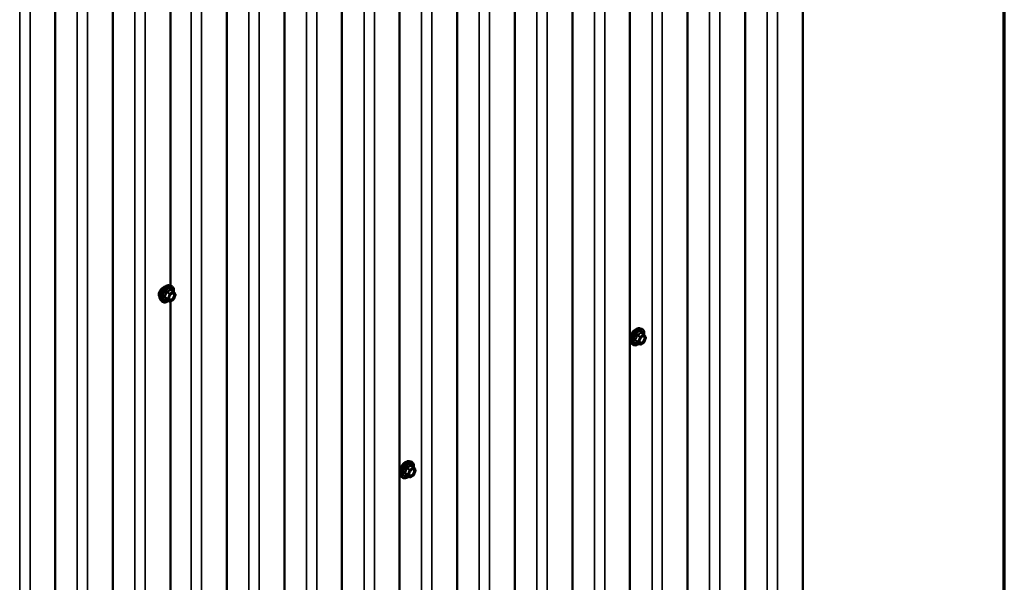
# Model space of a CAD drawing. Units: inches. Extents: x 0.6 to 33.4, y 0.6 to 21.4.
# Drawn here: x 30.2 to 33.4, y 16.6 to 18.5 of the extents above; entities that cross this region are included whole.
import ezdxf

# ---------------------------------------------------------------- set-up
doc = ezdxf.new("R2010")
doc.units = ezdxf.units.IN
doc.header["$LTSCALE"] = 2
doc.header["$MEASUREMENT"] = 0
for name, color, linetype, lineweight in [('Border (ANSI)', 7, 'Continuous', 70), ('Visible (ANSI)', 7, 'Continuous', 50), ('Visible Narrow (ANSI)', 7, 'Continuous', 35)]:
    doc.layers.add(name, color=color, linetype=linetype, lineweight=lineweight)

# ---------------------------------------------------------------- blocks, each defined once
blk = doc.blocks.new('Borders ATAS A Border')
at = {"layer": 'Border (ANSI)'}
blk.add_line((16.7, 0.3), (16.7, 10.7), dxfattribs=at)

msp = doc.modelspace()

# ---------------------------------------------------------------- linework, layer by layer
at = {"layer": 'Visible (ANSI)'}
for p, q in [((32.73977, 20.52048), (32.73977, 15.64452)), ((32.55118, 20.4116), (32.55118, 15.53564)), ((32.3626, 20.30272), (32.3626, 15.42676)), ((32.17401, 20.19384), (32.17401, 15.31788)), ((31.98543, 20.08496), (31.98543, 15.209)), ((31.79684, 19.97608), (31.79684, 15.10012)), ((31.60826, 19.8672), (31.60826, 14.99124)), ((31.41967, 19.75832), (31.41967, 14.88236)), ((31.23109, 19.64944), (31.23109, 14.77348)), ((31.0425, 19.54056), (31.0425, 14.6646)), ((30.85391, 19.43168), (30.85391, 14.55572)), ((30.48054, 19.21172), (30.48054, 14.33577)), ((30.29196, 19.10284), (30.29196, 14.22689)), ((30.66913, 19.02211), (30.66913, 17.60353)), ((30.66467, 17.60444), (30.67057, 17.60324)), ((30.67942, 17.58401), (30.6696, 17.58967)), ((30.67999, 17.58348), (30.68562, 17.57547)), ((30.68583, 17.57378), (30.68019, 17.55926)), ((30.63715, 17.55679), (30.64115, 17.55228)), ((30.66635, 17.55185), (30.65654, 17.55752)), ((30.67942, 17.55836), (30.66815, 17.55185)), ((30.66913, 17.55242), (30.66913, 16.13384)), ((32.2053, 17.46365), (32.2112, 17.46244)), ((32.22005, 17.44321), (32.21023, 17.44888)), ((32.17778, 17.41599), (32.18178, 17.41148)), ((32.20698, 17.41105), (32.19716, 17.41672)), ((32.22005, 17.41756), (32.20878, 17.41105)), ((32.22062, 17.44269), (32.22625, 17.43467)), ((32.22646, 17.43299), (32.22082, 17.41847)), ((31.45096, 17.02813), (31.45686, 17.02692)), ((31.4657, 17.00769), (31.45589, 17.01336)), ((31.46628, 17.00717), (31.47191, 16.99915)), ((31.47212, 16.99747), (31.46648, 16.98295)), ((31.42344, 16.98047), (31.42744, 16.97596)), ((31.45264, 16.97553), (31.44282, 16.9812)), ((31.4657, 16.98204), (31.45444, 16.97553))]:
    msp.add_line(p, q, dxfattribs=at)
for centre, start, end in [((30.67852, 17.58245), 35.10391, 60), ((30.68415, 17.57443), 338.79398, 35.10391), ((30.66725, 17.55341), 240, 300), ((30.67852, 17.55991), 300, 338.79398), ((32.21915, 17.44165), 35.10391, 60), ((32.21915, 17.41912), 300, 338.79398), ((32.22478, 17.43364), 338.79398, 35.10391), ((32.20788, 17.41261), 240, 300), ((31.4648, 17.00613), 35.10391, 60), ((31.47044, 16.99812), 338.79398, 35.10391), ((31.45354, 16.97709), 240, 300), ((31.4648, 16.9836), 300, 338.79398)]:
    msp.add_arc(centre, 0.0018, start, end, dxfattribs=at)
for points, knots in [([(30.63917, 17.59184), (30.63827, 17.59086), (30.63743, 17.58985), (30.63506, 17.5867), (30.6336, 17.58427), (30.63163, 17.57936), (30.63113, 17.57688), (30.63113, 17.57469)], [1.13070877, 1.13070877, 1.13070877, 1.13070877, 1.22767262, 1.22767262, 1.43232171, 1.43232171, 1.63697081, 1.63697081, 1.63697081, 1.63697081]), ([(30.63113, 17.57469), (30.63113, 17.57249), (30.63163, 17.57031), (30.63288, 17.56801), (30.63318, 17.56754), (30.63351, 17.56711)], [1.63697081, 1.63697081, 1.63697081, 1.63697081, 1.8416199, 1.8416199, 1.8968479, 1.8968479, 1.8968479, 1.8968479]), ([(30.63715, 17.55679), (30.63594, 17.55816), (30.63503, 17.55985), (30.63375, 17.56383), (30.63345, 17.56617), (30.63353, 17.57122), (30.63394, 17.57395), (30.63541, 17.57946), (30.63648, 17.58224), (30.63915, 17.58758), (30.64075, 17.59015), (30.64435, 17.59482), (30.64634, 17.59693), (30.65054, 17.60049), (30.65274, 17.60194), (30.65718, 17.60398), (30.65941, 17.60458), (30.66263, 17.60472), (30.66367, 17.60465), (30.66467, 17.60444)], [2.5468155, 2.5468155, 2.5468155, 2.5468155, 2.838801, 2.838801, 3.1604347, 3.1604347, 3.4925131, 3.4925131, 3.8233015, 3.8233015, 4.1526319, 4.1526319, 4.4823127, 4.4823127, 4.8138715, 4.8138715, 5.1445671, 5.1445671, 5.3071661, 5.3071661, 5.3071661, 5.3071661]), ([(30.65112, 17.60076), (30.65024, 17.6004), (30.64932, 17.59994), (30.64651, 17.59831), (30.64437, 17.59678), (30.64123, 17.59398), (30.64017, 17.59293), (30.63917, 17.59184)], [0.72001169, 0.72001169, 0.72001169, 0.72001169, 0.8184854, 0.8184854, 1.02307901, 1.02307901, 1.13070877, 1.13070877, 1.13070877, 1.13070877]), ([(30.66563, 17.55898), (30.66532, 17.55959), (30.66509, 17.5604), (30.66491, 17.56223), (30.66495, 17.56323), (30.66528, 17.56536), (30.66557, 17.5665), (30.66641, 17.5688), (30.66696, 17.56996), (30.66825, 17.57218), (30.66899, 17.57323), (30.67059, 17.57511), (30.67144, 17.57593), (30.67315, 17.57726), (30.674, 17.57777), (30.67558, 17.57846), (30.67632, 17.57864), (30.67697, 17.57868), (30.67699, 17.57868), (30.677, 17.57868)], [2.7146445, 2.7146445, 2.7146445, 2.7146445, 3.0390258, 3.0390258, 3.3338872, 3.3338872, 3.6314011, 3.6314011, 3.9331375, 3.9331375, 4.2364069, 4.2364069, 4.5379984, 4.5379984, 4.8352186, 4.8352186, 5.1303183, 5.1303183, 5.1393371, 5.1393371, 5.1393371, 5.1393371]), ([(30.67057, 17.60324), (30.67247, 17.60285), (30.67419, 17.602), (30.67703, 17.5995), (30.67815, 17.59786), (30.67978, 17.59391), (30.68025, 17.59157), (30.68044, 17.58723), (30.68034, 17.58533), (30.68006, 17.58338)], [5.3071661, 5.3071661, 5.3071661, 5.3071661, 5.6134935, 5.6134935, 5.9162259, 5.9162259, 6.235043, 6.235043, 6.4592204, 6.4592204, 6.4592204, 6.4592204]), ([(30.6629, 17.55384), (30.66171, 17.55292), (30.66049, 17.5521), (30.65696, 17.55008), (30.65463, 17.54919), (30.65019, 17.54839), (30.64807, 17.54847), (30.64435, 17.5496), (30.64273, 17.5506), (30.64133, 17.55208), (30.64124, 17.55218), (30.64115, 17.55228)], [7.6869708, 7.6869708, 7.6869708, 7.6869708, 7.8593758, 7.8593758, 8.1850095, 8.1850095, 8.50529, 8.50529, 8.8087917, 8.8087917, 8.8300008, 8.8300008, 8.8300008, 8.8300008]), ([(30.65626, 17.55762), (30.65626, 17.55762), (30.65626, 17.55762), (30.65628, 17.55762), (30.65631, 17.55761), (30.6564, 17.55758), (30.65646, 17.55756), (30.65654, 17.55752)], [0.050221333, 0.050221333, 0.050221333, 0.050221333, 0.053570787, 0.053570787, 0.06338584, 0.06338584, 0.07248921, 0.07248921, 0.07248921, 0.07248921]), ([(32.17778, 17.41599), (32.17657, 17.41736), (32.17566, 17.41905), (32.17438, 17.42303), (32.17408, 17.42537), (32.17416, 17.43043), (32.17457, 17.43315), (32.17604, 17.43866), (32.17711, 17.44144), (32.17978, 17.44679), (32.18138, 17.44935), (32.18498, 17.45403), (32.18697, 17.45614), (32.19117, 17.4597), (32.19337, 17.46114), (32.19781, 17.46318), (32.20004, 17.46378), (32.20326, 17.46392), (32.2043, 17.46385), (32.2053, 17.46365)], [2.5468155, 2.5468155, 2.5468155, 2.5468155, 2.838801, 2.838801, 3.1604347, 3.1604347, 3.4925131, 3.4925131, 3.8233015, 3.8233015, 4.1526319, 4.1526319, 4.4823127, 4.4823127, 4.8138715, 4.8138715, 5.1445671, 5.1445671, 5.3071661, 5.3071661, 5.3071661, 5.3071661]), ([(32.2112, 17.46244), (32.2131, 17.46206), (32.21482, 17.46121), (32.21766, 17.4587), (32.21878, 17.45707), (32.22041, 17.45312), (32.22088, 17.45077), (32.22107, 17.44643), (32.22097, 17.44454), (32.22069, 17.44259)], [5.3071661, 5.3071661, 5.3071661, 5.3071661, 5.6134935, 5.6134935, 5.9162259, 5.9162259, 6.235043, 6.235043, 6.4592204, 6.4592204, 6.4592204, 6.4592204]), ([(32.20353, 17.41304), (32.20234, 17.41212), (32.20112, 17.4113), (32.19759, 17.40929), (32.19526, 17.4084), (32.19082, 17.40759), (32.1887, 17.40767), (32.18498, 17.4088), (32.18336, 17.4098), (32.18196, 17.41128), (32.18187, 17.41138), (32.18178, 17.41148)], [7.6869708, 7.6869708, 7.6869708, 7.6869708, 7.8593758, 7.8593758, 8.1850095, 8.1850095, 8.50529, 8.50529, 8.8087917, 8.8087917, 8.8300008, 8.8300008, 8.8300008, 8.8300008]), ([(32.19689, 17.41683), (32.19689, 17.41683), (32.19689, 17.41682), (32.19691, 17.41682), (32.19694, 17.41682), (32.19703, 17.41679), (32.19709, 17.41676), (32.19716, 17.41672)], [0.050221333, 0.050221333, 0.050221333, 0.050221333, 0.053570787, 0.053570787, 0.06338584, 0.06338584, 0.07248921, 0.07248921, 0.07248921, 0.07248921]), ([(32.20626, 17.41818), (32.20595, 17.4188), (32.20572, 17.4196), (32.20554, 17.42143), (32.20558, 17.42243), (32.20591, 17.42456), (32.2062, 17.4257), (32.20704, 17.428), (32.20759, 17.42917), (32.20888, 17.43138), (32.20962, 17.43244), (32.21122, 17.43431), (32.21207, 17.43513), (32.21378, 17.43646), (32.21463, 17.43698), (32.21621, 17.43766), (32.21695, 17.43784), (32.2176, 17.43789), (32.21762, 17.43789), (32.21763, 17.43789)], [2.7146445, 2.7146445, 2.7146445, 2.7146445, 3.0390258, 3.0390258, 3.3338872, 3.3338872, 3.6314011, 3.6314011, 3.9331375, 3.9331375, 4.2364069, 4.2364069, 4.5379984, 4.5379984, 4.8352186, 4.8352186, 5.1303183, 5.1303183, 5.1393371, 5.1393371, 5.1393371, 5.1393371]), ([(31.42344, 16.98047), (31.42223, 16.98184), (31.42131, 16.98353), (31.42004, 16.98751), (31.41974, 16.98985), (31.41982, 16.99491), (31.42023, 16.99763), (31.4217, 17.00314), (31.42277, 17.00592), (31.42544, 17.01127), (31.42704, 17.01383), (31.43064, 17.01851), (31.43263, 17.02062), (31.43682, 17.02418), (31.43903, 17.02562), (31.44347, 17.02766), (31.4457, 17.02826), (31.44892, 17.0284), (31.44996, 17.02833), (31.45096, 17.02813)], [2.5468155, 2.5468155, 2.5468155, 2.5468155, 2.838801, 2.838801, 3.1604347, 3.1604347, 3.4925131, 3.4925131, 3.8233015, 3.8233015, 4.1526319, 4.1526319, 4.4823127, 4.4823127, 4.8138715, 4.8138715, 5.1445671, 5.1445671, 5.3071661, 5.3071661, 5.3071661, 5.3071661]), ([(31.45686, 17.02692), (31.45876, 17.02654), (31.46048, 17.02569), (31.46332, 17.02318), (31.46444, 17.02155), (31.46607, 17.0176), (31.46654, 17.01525), (31.46673, 17.01091), (31.46663, 17.00902), (31.46635, 17.00707)], [5.3071661, 5.3071661, 5.3071661, 5.3071661, 5.6134935, 5.6134935, 5.9162259, 5.9162259, 6.235043, 6.235043, 6.4592204, 6.4592204, 6.4592204, 6.4592204]), ([(31.45192, 16.98267), (31.4516, 16.98328), (31.45137, 16.98408), (31.4512, 16.98592), (31.45124, 16.98691), (31.45156, 16.98904), (31.45186, 16.99018), (31.4527, 16.99248), (31.45324, 16.99365), (31.45454, 16.99586), (31.45528, 16.99692), (31.45688, 16.99879), (31.45773, 16.99962), (31.45944, 17.00095), (31.46028, 17.00146), (31.46187, 17.00215), (31.4626, 17.00232), (31.46325, 17.00237), (31.46327, 17.00237), (31.46329, 17.00237)], [2.7146445, 2.7146445, 2.7146445, 2.7146445, 3.0390258, 3.0390258, 3.3338872, 3.3338872, 3.6314011, 3.6314011, 3.9331375, 3.9331375, 4.2364069, 4.2364069, 4.5379984, 4.5379984, 4.8352186, 4.8352186, 5.1303183, 5.1303183, 5.1393371, 5.1393371, 5.1393371, 5.1393371]), ([(31.44919, 16.97752), (31.44799, 16.9766), (31.44678, 16.97578), (31.44325, 16.97377), (31.44092, 16.97288), (31.43648, 16.97207), (31.43436, 16.97215), (31.43064, 16.97328), (31.42902, 16.97428), (31.42762, 16.97576), (31.42753, 16.97586), (31.42744, 16.97596)], [7.6869708, 7.6869708, 7.6869708, 7.6869708, 7.8593758, 7.8593758, 8.1850095, 8.1850095, 8.50529, 8.50529, 8.8087917, 8.8087917, 8.8300008, 8.8300008, 8.8300008, 8.8300008]), ([(31.44255, 16.98131), (31.44255, 16.98131), (31.44255, 16.98131), (31.44257, 16.9813), (31.4426, 16.9813), (31.44269, 16.98127), (31.44275, 16.98124), (31.44282, 16.9812)], [0.050221333, 0.050221333, 0.050221333, 0.050221333, 0.053570787, 0.053570787, 0.06338584, 0.06338584, 0.07248921, 0.07248921, 0.07248921, 0.07248921])]:
    msp.add_open_spline(points, degree=3, knots=knots, dxfattribs=at)
at = {"layer": 'Visible Narrow (ANSI)'}
for p, q in [((32.62348, 15.60632), (32.62348, 20.48227)), ((32.65727, 15.60343), (32.65727, 20.47938)), ((32.4349, 15.49744), (32.4349, 20.37339)), ((32.46869, 15.49455), (32.46869, 20.3705)), ((32.24631, 15.38856), (32.24631, 20.26451)), ((32.2801, 15.38567), (32.2801, 20.26162)), ((32.05773, 15.27968), (32.05773, 20.15563)), ((32.09152, 15.27679), (32.09152, 20.15274)), ((31.86914, 15.1708), (31.86914, 20.04675)), ((31.90293, 15.16791), (31.90293, 20.04386)), ((31.68056, 15.06192), (31.68056, 19.93787)), ((31.71434, 15.05903), (31.71434, 19.93498)), ((31.49197, 14.95304), (31.49197, 19.829)), ((31.52576, 14.95015), (31.52576, 19.8261)), ((31.30339, 14.84416), (31.30339, 19.72012)), ((31.33717, 14.84127), (31.33717, 19.71722)), ((31.1148, 14.73528), (31.1148, 19.61124)), ((31.14859, 14.73239), (31.14859, 19.60834)), ((30.92622, 14.6264), (30.92622, 19.50236)), ((30.96, 14.62351), (30.96, 19.49946)), ((30.73763, 14.51752), (30.73763, 19.39348)), ((30.77142, 14.51463), (30.77142, 19.39059)), ((30.55284, 14.40645), (30.55284, 19.2824)), ((30.58663, 14.40356), (30.58663, 19.27951)), ((30.36426, 14.29757), (30.36426, 19.17352)), ((30.39804, 14.29468), (30.39804, 19.17063)), ((30.17567, 14.18869), (30.17567, 19.06464)), ((30.20946, 14.1858), (30.20946, 19.06175)), ((30.65651, 17.58161), (30.66615, 17.57604)), ((30.66725, 17.57741), (30.65761, 17.58298)), ((30.66615, 17.57604), (30.66051, 17.56152)), ((30.66289, 17.56069), (30.66852, 17.57521)), ((30.67852, 17.58392), (30.66725, 17.57741)), ((30.66852, 17.57521), (30.67979, 17.58171)), ((30.66888, 17.58948), (30.67852, 17.58392)), ((30.67979, 17.58171), (30.68542, 17.5737)), ((30.68542, 17.5737), (30.67979, 17.55918)), ((30.66051, 17.56152), (30.65088, 17.56709)), ((30.65088, 17.56562), (30.66051, 17.56005)), ((30.66615, 17.55204), (30.65651, 17.5576)), ((30.66051, 17.56005), (30.66615, 17.55204)), ((30.66852, 17.55267), (30.66289, 17.56069)), ((30.67979, 17.55918), (30.66852, 17.55267)), ((32.20951, 17.44869), (32.21915, 17.44312)), ((32.20114, 17.42073), (32.19151, 17.42629)), ((32.19151, 17.42482), (32.20114, 17.41926)), ((32.19714, 17.44081), (32.20678, 17.43525)), ((32.20678, 17.41124), (32.19714, 17.41681)), ((32.20788, 17.43662), (32.19824, 17.44218)), ((32.20678, 17.43525), (32.20114, 17.42073)), ((32.20114, 17.41926), (32.20678, 17.41124)), ((32.20352, 17.41989), (32.20915, 17.43441)), ((32.20915, 17.41188), (32.20352, 17.41989)), ((32.21915, 17.44312), (32.20788, 17.43662)), ((32.20915, 17.43441), (32.22042, 17.44092)), ((32.22042, 17.41838), (32.20915, 17.41188)), ((32.22042, 17.44092), (32.22605, 17.4329)), ((32.22605, 17.4329), (32.22042, 17.41838)), ((31.4428, 17.00529), (31.45243, 16.99973)), ((31.45354, 17.0011), (31.4439, 17.00666)), ((31.45243, 16.99973), (31.4468, 16.98521)), ((31.44918, 16.98437), (31.45481, 16.99889)), ((31.4648, 17.0076), (31.45354, 17.0011)), ((31.45481, 16.99889), (31.46608, 17.0054)), ((31.45517, 17.01317), (31.4648, 17.0076)), ((31.46608, 17.0054), (31.47171, 16.99738)), ((31.47171, 16.99738), (31.46608, 16.98286)), ((31.4468, 16.98521), (31.43716, 16.99077)), ((31.43716, 16.9893), (31.4468, 16.98374)), ((31.45243, 16.97572), (31.4428, 16.98129)), ((31.4468, 16.98374), (31.45243, 16.97572)), ((31.45481, 16.97636), (31.44918, 16.98437)), ((31.46608, 16.98286), (31.45481, 16.97636))]:
    msp.add_line(p, q, dxfattribs=at)
for centre, major_axis, ratio, start_param, end_param in [((30.65357, 17.57908), (-0.01401, -0.02427), 0.5773503, 3.3322137, 6.0925643), ((30.6587, 17.57612), (-0.01498, -0.02595), 0.5773503, 3.3322137, 6.0925643), ((30.65959, 17.5756), (-0.0145, -0.02511), 0.5773503, 2.2016566, 7.2194205), ((30.65959, 17.5756), (0.01216, 0.02106), 0.5773503, 5.4975062, 10.2104571), ((30.66042, 17.57513), (-0.01055, -0.01828), 0.5773503, 2.5227558, 6.9020222), ((30.65541, 17.58171), (-0.00179, 0.00018), 0.009094, 4.0502968, 4.9969134), ((30.65761, 17.58445), (0.00048, -0.00173), 0.3546411, 4.671027, 5.6176437), ((30.66725, 17.57594), (-0.0009, -0.00156), 0.5773503, 3.9269908, 4.9741884), ((30.66725, 17.57594), (0.00168, -0.00065), 0.2113249, 4.0804747, 5.651271), ((30.66725, 17.57594), (-0.0009, 0.00156), 0.5773503, 3.9269908, 5.4977871), ((30.66888, 17.59095), (-0.00138, 0.00115), 0.7354565, 1.175016, 2.1216326), ((30.67108, 17.59076), (-0.00132, -0.00123), 0.5541429, 5.5932454, 6.1714459), ((30.67852, 17.58245), (0.0009, 0.00156), 0.5773503, 0, 0.7853982), ((30.67852, 17.58245), (0.0009, -0.00156), 0.5773503, 0.7853982, 2.3561945), ((30.67852, 17.58245), (0.00147, 0.00104), 0.7886751, 5.0632684, 6.2831853), ((30.68415, 17.57443), (0.00147, 0.00104), 0.7886751, 5.0632684, 6.2831853), ((30.68415, 17.57443), (0.00168, -0.00065), 0.2113249, 5.651271, 6.2831853), ((30.64977, 17.56718), (0.00142, -0.00111), 0.3899094, 1.028375, 1.9749917), ((30.64977, 17.56425), (0.00132, 0.00123), 0.5541429, 0.2566768, 1.2032934), ((30.65541, 17.55623), (0.00173, 0.00051), 0.9349583, 0.6381218, 1.5847384), ((30.66161, 17.56142), (-0.0009, -0.00156), 0.5773503, 4.9741884, 6.0213859), ((30.66161, 17.56142), (-0.00168, 0.00065), 0.2113249, 0.938882, 2.5096783), ((30.66161, 17.56142), (-0.00147, -0.00104), 0.7886751, 0.3508794, 1.9216757), ((30.66725, 17.55341), (-0.00147, -0.00104), 0.7886751, 0.3508794, 1.9216757), ((30.66725, 17.55341), (-0.0009, -0.00156), 0.5773503, 6.0213859, 6.2831853), ((30.66725, 17.55341), (0.0009, -0.00156), 0.5773503, 0, 0.7853982), ((30.67402, 17.55868), (0.0009, -0.00156), 0.5768814, 3.9265852, 5.0368276), ((30.67852, 17.55991), (0.0009, -0.00156), 0.5773503, 0, 0.7853982), ((30.67852, 17.55991), (0.00168, -0.00065), 0.2113249, 5.651271, 6.2831853), ((32.1942, 17.43829), (-0.01401, -0.02427), 0.5773503, 3.3322137, 6.0925643), ((32.19933, 17.43532), (-0.01498, -0.02595), 0.5773503, 3.3322137, 6.0925643), ((32.20022, 17.43481), (-0.0145, -0.02511), 0.5773503, 2.2016566, 7.2194205), ((32.20022, 17.43481), (0.01216, 0.02106), 0.5773503, 5.4975062, 10.2104571), ((32.20105, 17.43433), (-0.01055, -0.01828), 0.5773503, 2.5227558, 6.9020222), ((32.20951, 17.45016), (-0.00138, 0.00115), 0.7354565, 1.175016, 2.1216326), ((32.21171, 17.44996), (-0.00132, -0.00123), 0.5541429, 5.5932454, 6.1714459), ((32.1904, 17.42639), (0.00142, -0.00111), 0.3899094, 1.028375, 1.9749917), ((32.1904, 17.42345), (0.00132, 0.00123), 0.5541429, 0.2566768, 1.2032934), ((32.19604, 17.44091), (-0.00179, 0.00018), 0.009094, 4.0502968, 4.9969134), ((32.19604, 17.41543), (0.00173, 0.00051), 0.9349583, 0.6381218, 1.5847384), ((32.19824, 17.44365), (0.00048, -0.00173), 0.3546411, 4.671027, 5.6176437), ((32.20224, 17.42063), (-0.0009, -0.00156), 0.5773503, 4.9741884, 6.0213859), ((32.20224, 17.42063), (-0.00168, 0.00065), 0.2113249, 0.938882, 2.5096783), ((32.20224, 17.42063), (-0.00147, -0.00104), 0.7886751, 0.3508794, 1.9216757), ((32.20788, 17.43515), (-0.0009, -0.00156), 0.5773503, 3.9269908, 4.9741884), ((32.20788, 17.43515), (0.00168, -0.00065), 0.2113249, 4.0804747, 5.651271), ((32.20788, 17.41261), (-0.00147, -0.00104), 0.7886751, 0.3508794, 1.9216757), ((32.20788, 17.43515), (-0.0009, 0.00156), 0.5773503, 3.9269908, 5.4977871), ((32.20788, 17.41261), (0.0009, -0.00156), 0.5773503, 0, 0.7853982), ((32.21465, 17.41788), (0.0009, -0.00156), 0.5768814, 3.9265852, 5.0368276), ((32.21915, 17.44165), (0.0009, 0.00156), 0.5773503, 0, 0.7853982), ((32.21915, 17.44165), (0.0009, -0.00156), 0.5773503, 0.7853982, 2.3561945), ((32.21915, 17.41912), (0.0009, -0.00156), 0.5773503, 0, 0.7853982), ((32.21915, 17.44165), (0.00147, 0.00104), 0.7886751, 5.0632684, 6.2831853), ((32.21915, 17.41912), (0.00168, -0.00065), 0.2113249, 5.651271, 6.2831853), ((32.22478, 17.43364), (0.00147, 0.00104), 0.7886751, 5.0632684, 6.2831853), ((32.22478, 17.43364), (0.00168, -0.00065), 0.2113249, 5.651271, 6.2831853), ((32.20788, 17.41261), (-0.0009, -0.00156), 0.5773503, 6.0213859, 6.2831853), ((31.43985, 17.00277), (-0.01401, -0.02427), 0.5773503, 3.3322137, 6.0925643), ((31.44499, 16.9998), (-0.01498, -0.02595), 0.5773503, 3.3322137, 6.0925643), ((31.44588, 16.99929), (-0.0145, -0.02511), 0.5773503, 2.2016566, 7.2194205), ((31.44588, 16.99929), (0.01216, 0.02106), 0.5773503, 5.4975062, 10.2104571), ((31.4467, 16.99881), (-0.01055, -0.01828), 0.5773503, 2.5227558, 6.9020222), ((31.4417, 17.00539), (-0.00179, 0.00018), 0.009094, 4.0502968, 4.9969134), ((31.4439, 17.00813), (0.00048, -0.00173), 0.3546411, 4.671027, 5.6176437), ((31.45354, 16.99963), (-0.0009, -0.00156), 0.5773503, 3.9269908, 4.9741884), ((31.45354, 16.99963), (0.00168, -0.00065), 0.2113249, 4.0804747, 5.651271), ((31.45354, 16.99963), (-0.0009, 0.00156), 0.5773503, 3.9269908, 5.4977871), ((31.45517, 17.01464), (-0.00138, 0.00115), 0.7354565, 1.175016, 2.1216326), ((31.45737, 17.01444), (-0.00132, -0.00123), 0.5541429, 5.5932454, 6.1714459), ((31.4648, 17.00613), (0.0009, 0.00156), 0.5773503, 0, 0.7853982), ((31.4648, 17.00613), (0.0009, -0.00156), 0.5773503, 0.7853982, 2.3561945), ((31.4648, 17.00613), (0.00147, 0.00104), 0.7886751, 5.0632684, 6.2831853), ((31.47044, 16.99812), (0.00147, 0.00104), 0.7886751, 5.0632684, 6.2831853), ((31.47044, 16.99812), (0.00168, -0.00065), 0.2113249, 5.651271, 6.2831853), ((31.43606, 16.99087), (0.00142, -0.00111), 0.3899094, 1.028375, 1.9749917), ((31.43606, 16.98793), (0.00132, 0.00123), 0.5541429, 0.2566768, 1.2032934), ((31.4417, 16.97991), (0.00173, 0.00051), 0.9349583, 0.6381218, 1.5847384), ((31.4479, 16.98511), (-0.0009, -0.00156), 0.5773503, 4.9741884, 6.0213859), ((31.4479, 16.98511), (-0.00168, 0.00065), 0.2113249, 0.938882, 2.5096783), ((31.4479, 16.98511), (-0.00147, -0.00104), 0.7886751, 0.3508794, 1.9216757), ((31.45354, 16.97709), (-0.00147, -0.00104), 0.7886751, 0.3508794, 1.9216757), ((31.45354, 16.97709), (-0.0009, -0.00156), 0.5773503, 6.0213859, 6.2831853), ((31.45354, 16.97709), (0.0009, -0.00156), 0.5773503, 0, 0.7853982), ((31.46031, 16.98236), (0.0009, -0.00156), 0.5768814, 3.9265852, 5.0368276), ((31.4648, 16.9836), (0.0009, -0.00156), 0.5773503, 0, 0.7853982), ((31.4648, 16.9836), (0.00168, -0.00065), 0.2113249, 5.651271, 6.2831853)]:
    msp.add_ellipse(centre, major_axis=major_axis, ratio=ratio, start_param=start_param, end_param=end_param, dxfattribs=at)
for centre in [(30.67415, 17.56719), (32.21478, 17.4264), (31.46044, 16.99088)]:
    msp.add_ellipse(centre, major_axis=(-0.00688, -0.01192), ratio=0.5773503, dxfattribs=at)
for points, knots in [([(30.65491, 17.58177), (30.65485, 17.58103), (30.65477, 17.58029), (30.65442, 17.57775), (30.65399, 17.57599), (30.65335, 17.57435), (30.65272, 17.57271), (30.65187, 17.57118), (30.65048, 17.56921), (30.65005, 17.56866), (30.64961, 17.56813)], [-0.79389075, -0.79389075, -0.79389075, -0.79389075, -0.73452768, -0.73452768, -0.58748351, -0.58748351, -0.58748351, -0.44043934, -0.44043934, -0.38107627, -0.38107627, -0.38107627, -0.38107627]), ([(30.65088, 17.56709), (30.65132, 17.56765), (30.65175, 17.56824), (30.65316, 17.57035), (30.65404, 17.57199), (30.65472, 17.57375), (30.65541, 17.57551), (30.65589, 17.57738), (30.65633, 17.58005), (30.65643, 17.58083), (30.65651, 17.58161)], [0.38107627, 0.38107627, 0.38107627, 0.38107627, 0.44043934, 0.44043934, 0.58748351, 0.58748351, 0.58748351, 0.73452768, 0.73452768, 0.79389075, 0.79389075, 0.79389075, 0.79389075]), ([(30.65698, 17.58435), (30.65672, 17.58429), (30.65648, 17.58419), (30.65591, 17.58385), (30.65561, 17.58357), (30.65521, 17.58297), (30.65509, 17.58268), (30.65495, 17.58217), (30.65492, 17.58197), (30.65491, 17.58177)], [-0.097231966, -0.097231966, -0.097231966, -0.097231966, -0.074882683, -0.074882683, -0.041601491, -0.041601491, -0.016000573, -0.016000573, 0, 0, 0, 0]), ([(30.65651, 17.58161), (30.6565, 17.58173), (30.65649, 17.58184), (30.65652, 17.58213), (30.65658, 17.5823), (30.65677, 17.58262), (30.65694, 17.58277), (30.65729, 17.58292), (30.65745, 17.58296), (30.65761, 17.58298)], [0, 0, 0, 0, 0.016000573, 0.016000573, 0.041601491, 0.041601491, 0.074882683, 0.074882683, 0.097231966, 0.097231966, 0.097231966, 0.097231966]), ([(30.66756, 17.59046), (30.66725, 17.59006), (30.66691, 17.58966), (30.66565, 17.58833), (30.66457, 17.58746), (30.6633, 17.58672), (30.66203, 17.58599), (30.66055, 17.58538), (30.65832, 17.5847), (30.65765, 17.58452), (30.65698, 17.58435)], [-0.79343171, -0.79343171, -0.79343171, -0.79343171, -0.73407951, -0.73407951, -0.58703534, -0.58703534, -0.58703534, -0.43999117, -0.43999117, -0.38063897, -0.38063897, -0.38063897, -0.38063897]), ([(30.65761, 17.58298), (30.65832, 17.58317), (30.65901, 17.58338), (30.66135, 17.58417), (30.66291, 17.58485), (30.66428, 17.58564), (30.66564, 17.58642), (30.66681, 17.58733), (30.66818, 17.58868), (30.66854, 17.58908), (30.66888, 17.58948)], [0.38063897, 0.38063897, 0.38063897, 0.38063897, 0.43999117, 0.43999117, 0.58703534, 0.58703534, 0.58703534, 0.73407951, 0.73407951, 0.79343171, 0.79343171, 0.79343171, 0.79343171]), ([(30.66963, 17.59028), (30.66948, 17.59045), (30.66931, 17.5906), (30.66889, 17.59088), (30.66862, 17.59096), (30.66818, 17.59093), (30.668, 17.59086), (30.66774, 17.59066), (30.66765, 17.59057), (30.66756, 17.59046)], [-0.097231966, -0.097231966, -0.097231966, -0.097231966, -0.074882683, -0.074882683, -0.041601491, -0.041601491, -0.016000573, -0.016000573, 0, 0, 0, 0]), ([(30.66888, 17.58948), (30.6689, 17.58955), (30.66893, 17.58961), (30.66903, 17.58974), (30.6691, 17.58978), (30.66931, 17.5898), (30.66945, 17.58976), (30.6696, 17.58967)], [0, 0, 0, 0, 0.016000573, 0.016000573, 0.041601491, 0.041601491, 0.07248921, 0.07248921, 0.07248921, 0.07248921]), ([(30.67015, 17.57458), (30.67052, 17.57496), (30.67091, 17.5753), (30.67178, 17.576), (30.67226, 17.57634), (30.67274, 17.57661), (30.67349, 17.57704), (30.67423, 17.57734), (30.67609, 17.57775), (30.67715, 17.57763), (30.6788, 17.57668), (30.67942, 17.57589), (30.68024, 17.57361), (30.68031, 17.57197), (30.67969, 17.5686), (30.67907, 17.56689), (30.67739, 17.56383), (30.67637, 17.56247), (30.67446, 17.56058), (30.6736, 17.5599), (30.67275, 17.55941)], [-0.09439746, -0.09439746, -0.09439746, -0.09439746, -0.05177826, -0.05177826, 0, 0, 0, 0.08028028, 0.08028028, 0.20872874, 0.20872874, 0.33060969, 0.33060969, 0.47998326, 0.47998326, 0.61751594, 0.61751594, 0.74414261, 0.74414261, 0.83564392, 0.83564392, 0.83564392, 0.83564392]), ([(30.67345, 17.55769), (30.67444, 17.55826), (30.67543, 17.55903), (30.67763, 17.56121), (30.67881, 17.56279), (30.68074, 17.56631), (30.68146, 17.56828), (30.68218, 17.57217), (30.68209, 17.57405), (30.68115, 17.57669), (30.68044, 17.5776), (30.67879, 17.57854), (30.67793, 17.57873), (30.67701, 17.57868)], [-0.83564392, -0.83564392, -0.83564392, -0.83564392, -0.74414261, -0.74414261, -0.61751594, -0.61751594, -0.47998326, -0.47998326, -0.33060969, -0.33060969, -0.20872874, -0.20872874, -0.11401288, -0.11401288, -0.11401288, -0.11401288]), ([(30.64961, 17.56813), (30.64945, 17.56793), (30.64931, 17.56771), (30.64907, 17.56716), (30.64901, 17.56681), (30.64908, 17.56622), (30.64917, 17.56598), (30.64939, 17.56562), (30.64949, 17.56549), (30.64961, 17.56537)], [-0.097231966, -0.097231966, -0.097231966, -0.097231966, -0.074882683, -0.074882683, -0.041601491, -0.041601491, -0.016000573, -0.016000573, 0, 0, 0, 0]), ([(30.64961, 17.56537), (30.65005, 17.56492), (30.65048, 17.56449), (30.65187, 17.563), (30.65272, 17.56199), (30.65335, 17.56109), (30.65399, 17.56018), (30.65442, 17.55937), (30.65477, 17.55837), (30.65485, 17.5581), (30.65491, 17.55784)], [-0.79389075, -0.79389075, -0.79389075, -0.79389075, -0.73452768, -0.73452768, -0.58748351, -0.58748351, -0.58748351, -0.44043934, -0.44043934, -0.38107627, -0.38107627, -0.38107627, -0.38107627]), ([(30.65088, 17.56562), (30.65079, 17.56569), (30.65072, 17.56578), (30.65056, 17.566), (30.6505, 17.56614), (30.65045, 17.56646), (30.65049, 17.56664), (30.65066, 17.5669), (30.65076, 17.567), (30.65088, 17.56709)], [0, 0, 0, 0, 0.016000573, 0.016000573, 0.041601491, 0.041601491, 0.074882683, 0.074882683, 0.097231966, 0.097231966, 0.097231966, 0.097231966]), ([(30.65651, 17.5576), (30.65643, 17.55787), (30.65633, 17.55815), (30.65589, 17.55919), (30.65541, 17.56004), (30.65472, 17.56101), (30.65404, 17.56198), (30.65316, 17.56307), (30.65175, 17.56467), (30.65132, 17.56514), (30.65088, 17.56562)], [0.38107627, 0.38107627, 0.38107627, 0.38107627, 0.44043934, 0.44043934, 0.58748351, 0.58748351, 0.58748351, 0.73452768, 0.73452768, 0.79389075, 0.79389075, 0.79389075, 0.79389075]), ([(30.65491, 17.55784), (30.65493, 17.55774), (30.65498, 17.55766), (30.65521, 17.55749), (30.65542, 17.55744), (30.65592, 17.55744), (30.65617, 17.55747), (30.65646, 17.55752), (30.65648, 17.55753), (30.6565, 17.55753)], [-0.097231966, -0.097231966, -0.097231966, -0.097231966, -0.074882683, -0.074882683, -0.041601491, -0.041601491, -0.016000573, -0.016000573, -0.014137847, -0.014137847, -0.014137847, -0.014137847]), ([(30.65654, 17.55752), (30.65653, 17.55752), (30.65653, 17.55752), (30.65649, 17.55754), (30.65649, 17.55757), (30.65651, 17.5576)], [0.07248921, 0.07248921, 0.07248921, 0.07248921, 0.074882683, 0.074882683, 0.097231966, 0.097231966, 0.097231966, 0.097231966]), ([(30.67275, 17.55941), (30.6717, 17.55881), (30.67064, 17.55846), (30.66851, 17.55833), (30.66747, 17.55871), (30.66601, 17.56019), (30.66556, 17.56121), (30.66521, 17.56363), (30.66529, 17.56498), (30.66565, 17.56658), (30.6657, 17.56677), (30.66576, 17.56697)], [-0.83564392, -0.83564392, -0.83564392, -0.83564392, -0.7228785, -0.7228785, -0.58435367, -0.58435367, -0.45806676, -0.45806676, -0.33967028, -0.33967028, -0.32330805, -0.32330805, -0.32330805, -0.32330805]), ([(30.66563, 17.55898), (30.66587, 17.55852), (30.66616, 17.55811), (30.66737, 17.55688), (30.66857, 17.55644), (30.67102, 17.55659), (30.67225, 17.55699), (30.67345, 17.55769)], [0.53128241, 0.53128241, 0.53128241, 0.53128241, 0.58435367, 0.58435367, 0.7228785, 0.7228785, 0.83564392, 0.83564392, 0.83564392, 0.83564392]), ([(32.20819, 17.44966), (32.20788, 17.44926), (32.20754, 17.44886), (32.20628, 17.44753), (32.2052, 17.44666), (32.20393, 17.44593), (32.20266, 17.44519), (32.20118, 17.44459), (32.19895, 17.4439), (32.19828, 17.44372), (32.19761, 17.44355)], [-0.79343171, -0.79343171, -0.79343171, -0.79343171, -0.73407951, -0.73407951, -0.58703534, -0.58703534, -0.58703534, -0.43999117, -0.43999117, -0.38063897, -0.38063897, -0.38063897, -0.38063897]), ([(32.19824, 17.44218), (32.19895, 17.44238), (32.19964, 17.44259), (32.20198, 17.44338), (32.20354, 17.44405), (32.20491, 17.44484), (32.20627, 17.44563), (32.20744, 17.44653), (32.20881, 17.44788), (32.20917, 17.44828), (32.20951, 17.44869)], [0.38063897, 0.38063897, 0.38063897, 0.38063897, 0.43999117, 0.43999117, 0.58703534, 0.58703534, 0.58703534, 0.73407951, 0.73407951, 0.79343171, 0.79343171, 0.79343171, 0.79343171]), ([(32.21026, 17.44948), (32.21011, 17.44966), (32.20994, 17.4498), (32.20952, 17.45008), (32.20925, 17.45016), (32.20881, 17.45013), (32.20863, 17.45006), (32.20837, 17.44987), (32.20828, 17.44977), (32.20819, 17.44966)], [-0.097231966, -0.097231966, -0.097231966, -0.097231966, -0.074882683, -0.074882683, -0.041601491, -0.041601491, -0.016000573, -0.016000573, 0, 0, 0, 0]), ([(32.20951, 17.44869), (32.20953, 17.44876), (32.20956, 17.44882), (32.20966, 17.44894), (32.20973, 17.44898), (32.20994, 17.449), (32.21008, 17.44896), (32.21023, 17.44888)], [0, 0, 0, 0, 0.016000573, 0.016000573, 0.041601491, 0.041601491, 0.07248921, 0.07248921, 0.07248921, 0.07248921]), ([(32.19024, 17.42733), (32.19008, 17.42713), (32.18994, 17.42692), (32.1897, 17.42636), (32.18964, 17.42602), (32.18971, 17.42543), (32.1898, 17.42518), (32.19002, 17.42482), (32.19012, 17.42469), (32.19024, 17.42457)], [-0.097231966, -0.097231966, -0.097231966, -0.097231966, -0.074882683, -0.074882683, -0.041601491, -0.041601491, -0.016000573, -0.016000573, 0, 0, 0, 0]), ([(32.19554, 17.44097), (32.19548, 17.44023), (32.1954, 17.43949), (32.19505, 17.43695), (32.19462, 17.43519), (32.19398, 17.43355), (32.19335, 17.43191), (32.1925, 17.43039), (32.19111, 17.42841), (32.19068, 17.42786), (32.19024, 17.42733)], [-0.79389075, -0.79389075, -0.79389075, -0.79389075, -0.73452768, -0.73452768, -0.58748351, -0.58748351, -0.58748351, -0.44043934, -0.44043934, -0.38107627, -0.38107627, -0.38107627, -0.38107627]), ([(32.19024, 17.42457), (32.19068, 17.42413), (32.19111, 17.42369), (32.1925, 17.4222), (32.19335, 17.4212), (32.19398, 17.42029), (32.19462, 17.41938), (32.19505, 17.41858), (32.1954, 17.41757), (32.19548, 17.4173), (32.19554, 17.41704)], [-0.79389075, -0.79389075, -0.79389075, -0.79389075, -0.73452768, -0.73452768, -0.58748351, -0.58748351, -0.58748351, -0.44043934, -0.44043934, -0.38107627, -0.38107627, -0.38107627, -0.38107627]), ([(32.19151, 17.42482), (32.19142, 17.4249), (32.19135, 17.42498), (32.19119, 17.4252), (32.19113, 17.42534), (32.19108, 17.42566), (32.19112, 17.42584), (32.19129, 17.4261), (32.19139, 17.4262), (32.19151, 17.42629)], [0, 0, 0, 0, 0.016000573, 0.016000573, 0.041601491, 0.041601491, 0.074882683, 0.074882683, 0.097231966, 0.097231966, 0.097231966, 0.097231966]), ([(32.19151, 17.42629), (32.19195, 17.42686), (32.19238, 17.42744), (32.19379, 17.42955), (32.19467, 17.4312), (32.19535, 17.43295), (32.19604, 17.43471), (32.19652, 17.43658), (32.19696, 17.43926), (32.19706, 17.44003), (32.19714, 17.44081)], [0.38107627, 0.38107627, 0.38107627, 0.38107627, 0.44043934, 0.44043934, 0.58748351, 0.58748351, 0.58748351, 0.73452768, 0.73452768, 0.79389075, 0.79389075, 0.79389075, 0.79389075]), ([(32.19714, 17.41681), (32.19706, 17.41707), (32.19696, 17.41735), (32.19652, 17.41839), (32.19604, 17.41925), (32.19535, 17.42022), (32.19467, 17.42119), (32.19379, 17.42227), (32.19238, 17.42387), (32.19195, 17.42434), (32.19151, 17.42482)], [0.38107627, 0.38107627, 0.38107627, 0.38107627, 0.44043934, 0.44043934, 0.58748351, 0.58748351, 0.58748351, 0.73452768, 0.73452768, 0.79389075, 0.79389075, 0.79389075, 0.79389075]), ([(32.19761, 17.44355), (32.19735, 17.44349), (32.19711, 17.44339), (32.19654, 17.44306), (32.19624, 17.44277), (32.19584, 17.44217), (32.19572, 17.44188), (32.19558, 17.44138), (32.19555, 17.44118), (32.19554, 17.44097)], [-0.097231966, -0.097231966, -0.097231966, -0.097231966, -0.074882683, -0.074882683, -0.041601491, -0.041601491, -0.016000573, -0.016000573, 0, 0, 0, 0]), ([(32.19554, 17.41704), (32.19556, 17.41694), (32.19561, 17.41686), (32.19584, 17.4167), (32.19605, 17.41664), (32.19655, 17.41664), (32.1968, 17.41667), (32.19709, 17.41673), (32.19711, 17.41673), (32.19713, 17.41674)], [-0.097231966, -0.097231966, -0.097231966, -0.097231966, -0.074882683, -0.074882683, -0.041601491, -0.041601491, -0.016000573, -0.016000573, -0.014137847, -0.014137847, -0.014137847, -0.014137847]), ([(32.19714, 17.44081), (32.19713, 17.44093), (32.19712, 17.44105), (32.19715, 17.44134), (32.19721, 17.4415), (32.1974, 17.44183), (32.19757, 17.44197), (32.19792, 17.44213), (32.19807, 17.44216), (32.19824, 17.44218)], [0, 0, 0, 0, 0.016000573, 0.016000573, 0.041601491, 0.041601491, 0.074882683, 0.074882683, 0.097231966, 0.097231966, 0.097231966, 0.097231966]), ([(32.19716, 17.41672), (32.19716, 17.41672), (32.19716, 17.41672), (32.19712, 17.41675), (32.19712, 17.41677), (32.19714, 17.41681)], [0.07248921, 0.07248921, 0.07248921, 0.07248921, 0.074882683, 0.074882683, 0.097231966, 0.097231966, 0.097231966, 0.097231966]), ([(32.21338, 17.41862), (32.21233, 17.41801), (32.21127, 17.41766), (32.20914, 17.41754), (32.2081, 17.41791), (32.20664, 17.41939), (32.20619, 17.42042), (32.20584, 17.42283), (32.20592, 17.42418), (32.20628, 17.42578), (32.20633, 17.42598), (32.20639, 17.42617)], [-0.83564392, -0.83564392, -0.83564392, -0.83564392, -0.7228785, -0.7228785, -0.58435367, -0.58435367, -0.45806676, -0.45806676, -0.33967028, -0.33967028, -0.32330805, -0.32330805, -0.32330805, -0.32330805]), ([(32.20626, 17.41818), (32.2065, 17.41772), (32.20679, 17.41731), (32.208, 17.41608), (32.2092, 17.41565), (32.21165, 17.41579), (32.21288, 17.41619), (32.21408, 17.41689)], [0.53128241, 0.53128241, 0.53128241, 0.53128241, 0.58435367, 0.58435367, 0.7228785, 0.7228785, 0.83564392, 0.83564392, 0.83564392, 0.83564392]), ([(32.21078, 17.43379), (32.21115, 17.43416), (32.21154, 17.43451), (32.21241, 17.4352), (32.21289, 17.43554), (32.21337, 17.43582), (32.21412, 17.43625), (32.21486, 17.43655), (32.21672, 17.43695), (32.21778, 17.43683), (32.21943, 17.43588), (32.22005, 17.43509), (32.22087, 17.43281), (32.22094, 17.43118), (32.22032, 17.4278), (32.2197, 17.42609), (32.21802, 17.42304), (32.217, 17.42167), (32.21509, 17.41978), (32.21423, 17.41911), (32.21338, 17.41862)], [-0.09439746, -0.09439746, -0.09439746, -0.09439746, -0.05177826, -0.05177826, 0, 0, 0, 0.08028028, 0.08028028, 0.20872874, 0.20872874, 0.33060969, 0.33060969, 0.47998326, 0.47998326, 0.61751594, 0.61751594, 0.74414261, 0.74414261, 0.83564392, 0.83564392, 0.83564392, 0.83564392]), ([(32.21408, 17.41689), (32.21507, 17.41746), (32.21606, 17.41823), (32.21826, 17.42042), (32.21944, 17.42199), (32.22137, 17.42551), (32.22209, 17.42748), (32.22281, 17.43138), (32.22272, 17.43326), (32.22178, 17.43589), (32.22107, 17.4368), (32.21942, 17.43775), (32.21856, 17.43793), (32.21764, 17.43789)], [-0.83564392, -0.83564392, -0.83564392, -0.83564392, -0.74414261, -0.74414261, -0.61751594, -0.61751594, -0.47998326, -0.47998326, -0.33060969, -0.33060969, -0.20872874, -0.20872874, -0.11401288, -0.11401288, -0.11401288, -0.11401288]), ([(31.44119, 17.00546), (31.44114, 17.00471), (31.44106, 17.00397), (31.4407, 17.00143), (31.44028, 16.99968), (31.43964, 16.99803), (31.43901, 16.99639), (31.43816, 16.99487), (31.43676, 16.99289), (31.43634, 16.99234), (31.4359, 16.99181)], [-0.79389075, -0.79389075, -0.79389075, -0.79389075, -0.73452768, -0.73452768, -0.58748351, -0.58748351, -0.58748351, -0.44043934, -0.44043934, -0.38107627, -0.38107627, -0.38107627, -0.38107627]), ([(31.43716, 16.99077), (31.43761, 16.99134), (31.43803, 16.99192), (31.43945, 16.99404), (31.44033, 16.99568), (31.44101, 16.99744), (31.44169, 16.99919), (31.44218, 17.00106), (31.44262, 17.00374), (31.44272, 17.00452), (31.4428, 17.00529)], [0.38107627, 0.38107627, 0.38107627, 0.38107627, 0.44043934, 0.44043934, 0.58748351, 0.58748351, 0.58748351, 0.73452768, 0.73452768, 0.79389075, 0.79389075, 0.79389075, 0.79389075]), ([(31.44327, 17.00803), (31.44301, 17.00797), (31.44276, 17.00787), (31.4422, 17.00754), (31.4419, 17.00726), (31.4415, 17.00665), (31.44137, 17.00636), (31.44124, 17.00586), (31.44121, 17.00566), (31.44119, 17.00546)], [-0.097231966, -0.097231966, -0.097231966, -0.097231966, -0.074882683, -0.074882683, -0.041601491, -0.041601491, -0.016000573, -0.016000573, 0, 0, 0, 0]), ([(31.4428, 17.00529), (31.44278, 17.00541), (31.44278, 17.00553), (31.44281, 17.00582), (31.44286, 17.00598), (31.44306, 17.00631), (31.44323, 17.00645), (31.44358, 17.00661), (31.44373, 17.00665), (31.4439, 17.00666)], [0, 0, 0, 0, 0.016000573, 0.016000573, 0.041601491, 0.041601491, 0.074882683, 0.074882683, 0.097231966, 0.097231966, 0.097231966, 0.097231966]), ([(31.45385, 17.01414), (31.45354, 17.01374), (31.4532, 17.01334), (31.45194, 17.01201), (31.45086, 17.01114), (31.44959, 17.01041), (31.44832, 17.00967), (31.44684, 17.00907), (31.44461, 17.00838), (31.44394, 17.0082), (31.44327, 17.00803)], [-0.79343171, -0.79343171, -0.79343171, -0.79343171, -0.73407951, -0.73407951, -0.58703534, -0.58703534, -0.58703534, -0.43999117, -0.43999117, -0.38063897, -0.38063897, -0.38063897, -0.38063897]), ([(31.4439, 17.00666), (31.4446, 17.00686), (31.44529, 17.00707), (31.44763, 17.00786), (31.4492, 17.00853), (31.45056, 17.00932), (31.45193, 17.01011), (31.4531, 17.01101), (31.45446, 17.01236), (31.45483, 17.01276), (31.45517, 17.01317)], [0.38063897, 0.38063897, 0.38063897, 0.38063897, 0.43999117, 0.43999117, 0.58703534, 0.58703534, 0.58703534, 0.73407951, 0.73407951, 0.79343171, 0.79343171, 0.79343171, 0.79343171]), ([(31.45592, 17.01396), (31.45577, 17.01414), (31.4556, 17.01428), (31.45517, 17.01456), (31.45491, 17.01464), (31.45447, 17.01461), (31.45429, 17.01454), (31.45403, 17.01435), (31.45394, 17.01425), (31.45385, 17.01414)], [-0.097231966, -0.097231966, -0.097231966, -0.097231966, -0.074882683, -0.074882683, -0.041601491, -0.041601491, -0.016000573, -0.016000573, 0, 0, 0, 0]), ([(31.45517, 17.01317), (31.45519, 17.01324), (31.45522, 17.0133), (31.45531, 17.01342), (31.45539, 17.01346), (31.4556, 17.01349), (31.45574, 17.01345), (31.45589, 17.01336)], [0, 0, 0, 0, 0.016000573, 0.016000573, 0.041601491, 0.041601491, 0.07248921, 0.07248921, 0.07248921, 0.07248921]), ([(31.45644, 16.99827), (31.45681, 16.99864), (31.4572, 16.99899), (31.45806, 16.99969), (31.45855, 17.00002), (31.45903, 17.0003), (31.45977, 17.00073), (31.46052, 17.00103), (31.46238, 17.00144), (31.46344, 17.00131), (31.46509, 17.00037), (31.46571, 16.99957), (31.46653, 16.99729), (31.4666, 16.99566), (31.46598, 16.99228), (31.46536, 16.99057), (31.46368, 16.98752), (31.46266, 16.98615), (31.46075, 16.98426), (31.45989, 16.98359), (31.45904, 16.9831)], [-0.09439746, -0.09439746, -0.09439746, -0.09439746, -0.05177826, -0.05177826, 0, 0, 0, 0.08028028, 0.08028028, 0.20872874, 0.20872874, 0.33060969, 0.33060969, 0.47998326, 0.47998326, 0.61751594, 0.61751594, 0.74414261, 0.74414261, 0.83564392, 0.83564392, 0.83564392, 0.83564392]), ([(31.45974, 16.98137), (31.46072, 16.98194), (31.46172, 16.98272), (31.46392, 16.9849), (31.46509, 16.98647), (31.46703, 16.98999), (31.46775, 16.99196), (31.46847, 16.99586), (31.46838, 16.99774), (31.46744, 17.00037), (31.46673, 17.00128), (31.46508, 17.00223), (31.46422, 17.00241), (31.46329, 17.00237)], [-0.83564392, -0.83564392, -0.83564392, -0.83564392, -0.74414261, -0.74414261, -0.61751594, -0.61751594, -0.47998326, -0.47998326, -0.33060969, -0.33060969, -0.20872874, -0.20872874, -0.11401288, -0.11401288, -0.11401288, -0.11401288]), ([(31.4359, 16.99181), (31.43574, 16.99161), (31.4356, 16.9914), (31.43536, 16.99084), (31.4353, 16.9905), (31.43537, 16.98991), (31.43546, 16.98966), (31.43568, 16.9893), (31.43578, 16.98917), (31.4359, 16.98905)], [-0.097231966, -0.097231966, -0.097231966, -0.097231966, -0.074882683, -0.074882683, -0.041601491, -0.041601491, -0.016000573, -0.016000573, 0, 0, 0, 0]), ([(31.4359, 16.98905), (31.43634, 16.98861), (31.43676, 16.98817), (31.43816, 16.98668), (31.43901, 16.98568), (31.43964, 16.98477), (31.44028, 16.98387), (31.4407, 16.98306), (31.44106, 16.98205), (31.44114, 16.98178), (31.44119, 16.98152)], [-0.79389075, -0.79389075, -0.79389075, -0.79389075, -0.73452768, -0.73452768, -0.58748351, -0.58748351, -0.58748351, -0.44043934, -0.44043934, -0.38107627, -0.38107627, -0.38107627, -0.38107627]), ([(31.43716, 16.9893), (31.43708, 16.98938), (31.43701, 16.98946), (31.43685, 16.98968), (31.43679, 16.98982), (31.43674, 16.99014), (31.43678, 16.99032), (31.43695, 16.99059), (31.43705, 16.99068), (31.43716, 16.99077)], [0, 0, 0, 0, 0.016000573, 0.016000573, 0.041601491, 0.041601491, 0.074882683, 0.074882683, 0.097231966, 0.097231966, 0.097231966, 0.097231966]), ([(31.4428, 16.98129), (31.44272, 16.98155), (31.44262, 16.98183), (31.44218, 16.98287), (31.44169, 16.98373), (31.44101, 16.9847), (31.44033, 16.98567), (31.43945, 16.98675), (31.43803, 16.98835), (31.43761, 16.98883), (31.43716, 16.9893)], [0.38107627, 0.38107627, 0.38107627, 0.38107627, 0.44043934, 0.44043934, 0.58748351, 0.58748351, 0.58748351, 0.73452768, 0.73452768, 0.79389075, 0.79389075, 0.79389075, 0.79389075]), ([(31.44119, 16.98152), (31.44121, 16.98142), (31.44127, 16.98134), (31.4415, 16.98118), (31.44171, 16.98112), (31.44221, 16.98112), (31.44246, 16.98115), (31.44275, 16.98121), (31.44277, 16.98121), (31.44279, 16.98122)], [-0.097231966, -0.097231966, -0.097231966, -0.097231966, -0.074882683, -0.074882683, -0.041601491, -0.041601491, -0.016000573, -0.016000573, -0.014137847, -0.014137847, -0.014137847, -0.014137847]), ([(31.44282, 16.9812), (31.44282, 16.9812), (31.44282, 16.9812), (31.44278, 16.98123), (31.44278, 16.98126), (31.4428, 16.98129)], [0.07248921, 0.07248921, 0.07248921, 0.07248921, 0.074882683, 0.074882683, 0.097231966, 0.097231966, 0.097231966, 0.097231966]), ([(31.45904, 16.9831), (31.45799, 16.98249), (31.45693, 16.98214), (31.4548, 16.98202), (31.45376, 16.98239), (31.4523, 16.98387), (31.45184, 16.9849), (31.4515, 16.98731), (31.45158, 16.98866), (31.45194, 16.99026), (31.45199, 16.99046), (31.45204, 16.99065)], [-0.83564392, -0.83564392, -0.83564392, -0.83564392, -0.7228785, -0.7228785, -0.58435367, -0.58435367, -0.45806676, -0.45806676, -0.33967028, -0.33967028, -0.32330805, -0.32330805, -0.32330805, -0.32330805]), ([(31.45192, 16.98266), (31.45216, 16.9822), (31.45244, 16.98179), (31.45366, 16.98056), (31.45486, 16.98013), (31.45731, 16.98027), (31.45853, 16.98067), (31.45974, 16.98137)], [0.53128241, 0.53128241, 0.53128241, 0.53128241, 0.58435367, 0.58435367, 0.7228785, 0.7228785, 0.83564392, 0.83564392, 0.83564392, 0.83564392])]:
    msp.add_open_spline(points, degree=3, knots=knots, dxfattribs=at)
for points in [[(30.67073, 17.58902), (30.67038, 17.58943), (30.67001, 17.58985), (30.66963, 17.59028)], [(32.21136, 17.44823), (32.21101, 17.44864), (32.21064, 17.44905), (32.21026, 17.44948)], [(31.45702, 17.01271), (31.45667, 17.01312), (31.4563, 17.01354), (31.45592, 17.01396)]]:
    msp.add_open_spline(points, degree=3, dxfattribs=at)

# ---------------------------------------------------------------- block references
at = {"xscale": 2, "yscale": 2, "zscale": 2}
msp.add_blockref('Borders ATAS A Border', (0, 0), dxfattribs=at)

doc.saveas('drawing.dxf')
